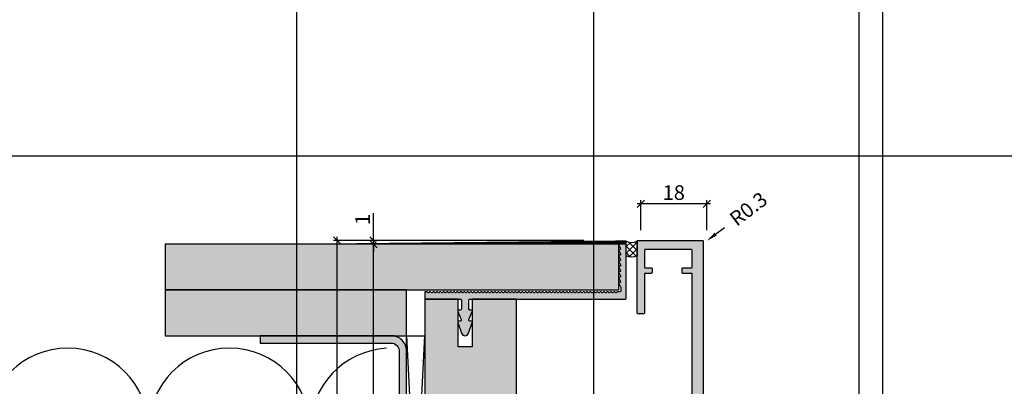
# Model space of a CAD drawing. Units: millimetres. Extents: x 12587 to 36587, y 11652 to 20284.
# Drawn here: x 15527 to 15796, y 15329 to 15429 of the extents above; entities that cross this region are included whole.
import ezdxf

# ---------------------------------------------------------------- set-up
doc = ezdxf.new("R2010")
doc.units = ezdxf.units.MM
doc.header["$LTSCALE"] = 0.2
doc.layers.add('Bem_1_1', color=7, linetype='Continuous', lineweight=18)
for name, color, linetype in [('Dichtung-Wandanschluss-Kontur', 4, 'Continuous'), ('Grundzarge', 4, 'Continuous'), ('Grundzargenschraffur', 253, 'Continuous'), ('Montageleiste', 1, 'Continuous'), ('Putzprofil', 3, 'Continuous'), ('Putzprofil-Schraffur', 250, 'Continuous'), ('Silikon', 4, 'Continuous'), ('UA-Profil', 250, 'Continuous'), ('Wand-Schraffur-GK', 254, 'Continuous'), ('Wandkontur', 4, 'Continuous'), ('Wandschraffur', 254, 'Continuous'), ('Zarge-Kontur', 2, 'Continuous'), ('Zarge-Schraffur', 250, 'Continuous')]:
    doc.layers.add(name, color=color, linetype=linetype)
doc.layers.add('Konlinie', color=9, linetype='Continuous', plot=False)
doc.layers.add('küffner', color=1, linetype='Continuous', lineweight=18, plot=False)
doc.styles.add('Bemtext', font='arial.ttf')
doc.dimstyles.new('BEM_1_1$0', dxfattribs={"dimtxt": 4, "dimasz": 2, "dimexe": 1, "dimexo": 3, "dimgap": 1, "dimtad": 1, "dimdec": 0, "dimrnd": 0.1, "dimzin": 9, "dimdsep": 46, "dimtxsty": 'Bemtext', "dimblk": 'OBLIQUE', "dimcen": 0, "dimdle": 1, "dimclrd": 151, "dimclre": 252, "dimclrt": 151, "dimadec": 0, "dimazin": 2, "dimtfac": 1, "dimtdec": 0, "dimtix": 1, "dimtmove": 0, "dimatfit": 0, "dimldrblk": 'OBLIQUE', "dimfxl": 0, "dimtolj": 1, "dimtzin": 12, "dimarcsym": 0})
doc.dimstyles.new('RADBEM_1_1', dxfattribs={"dimtxt": 4, "dimasz": 3, "dimexe": 1, "dimexo": 5, "dimgap": 1, "dimtad": 0, "dimdec": 1, "dimrnd": 0.1, "dimzin": 9, "dimdsep": 46, "dimtxsty": 'Bemtext', "dimcen": 0, "dimdle": 1, "dimclrd": 151, "dimclre": 252, "dimclrt": 151, "dimadec": 1, "dimazin": 2, "dimtfac": 1, "dimtdec": 1, "dimtofl": 0, "dimtmove": 2, "dimatfit": 3, "dimfxl": 0, "dimtolj": 1, "dimtzin": 12, "dimarcsym": 0})

# ---------------------------------------------------------------- blocks, each defined once
blk = doc.blocks.new('_Oblique')
at = {"color": 0, "linetype": 'ByBlock', "lineweight": -2}
blk.add_line((-0.5, -0.5), (0.5, 0.5), dxfattribs=at)
blk = doc.blocks.new('*D21')
at = {"layer": 'Bem_1_1', "color": 151, "lineweight": -2}
for p, q in [((15623.55, 15368.56), (15623.55, 15376.03)), ((15623.55, 15367.56), (15623.55, 15368.56)), ((15623.55, 15367.56), (15623.55, 15365.56))]:
    blk.add_line(p, q, dxfattribs=at)
at = {"layer": 'Bem_1_1', "color": 252, "lineweight": -2}
for p, q in [((15624.11, 15368.56), (15624.55, 15368.56)), ((15672.27, 15367.56), (15622.55, 15367.56))]:
    blk.add_line(p, q, dxfattribs=at)
at = {"layer": 'Defpoints', "color": 0}
for p in [(15621.11, 15368.56), (15623.55, 15367.56), (15675.27, 15367.56)]:
    blk.add_point(p, dxfattribs=at)
at = {"layer": 'Bem_1_1', "color": 151, "lineweight": -2, "xscale": 2, "yscale": 2, "zscale": 2}
for p, rotation in [((15623.55, 15368.56), 270), ((15623.55, 15367.56), 90)]:
    blk.add_blockref('_Oblique', p, dxfattribs=dict(at, rotation=rotation))
at = {"layer": 'Bem_1_1', "color": 151, "insert": (15620.54, 15374.29), "char_height": 4, "attachment_point": 5, "rotation": 90, "style": 'Bemtext'}
blk.add_mtext('\\A1;1', dxfattribs=at)
blk = doc.blocks.new('*D28')
at = {"layer": 'Bem_1_1', "color": 252, "lineweight": -2}
for p, q in [((15680.98, 15368.56), (15612.55, 15368.56)), ((15651.13, 15216.56), (15612.55, 15216.56))]:
    blk.add_line(p, q, dxfattribs=at)
at = {"layer": 'Bem_1_1', "color": 151, "lineweight": -2}
blk.add_line((15613.55, 15215.56), (15613.55, 15369.56), dxfattribs=at)
at = {"layer": 'Defpoints', "color": 0}
for p in [(15613.55, 15368.56), (15683.98, 15368.56), (15654.13, 15216.56)]:
    blk.add_point(p, dxfattribs=at)
at = {"layer": 'Bem_1_1', "color": 151, "lineweight": -2, "xscale": 2, "yscale": 2, "zscale": 2}
for p, rotation in [((15613.55, 15368.56), 90), ((15613.55, 15216.56), 270)]:
    blk.add_blockref('_Oblique', p, dxfattribs=dict(at, rotation=rotation))
at = {"layer": 'Bem_1_1', "color": 151, "insert": (15610.55, 15292.56), "char_height": 4, "attachment_point": 5, "rotation": 90, "style": 'Bemtext'}
blk.add_mtext('\\A1;PA', dxfattribs=at)
blk = doc.blocks.new('*D71')
at = {"layer": 'Bem_1_1', "color": 151, "lineweight": -2}
blk.add_line((15716.92, 15370.27), (15719.3, 15372.1), dxfattribs=at)
at = {"layer": 'Bem_1_1', "color": 151}
blk.add_solid([(15716.62, 15370.66), (15717.22, 15369.87), (15714.54, 15368.44)], dxfattribs=at)
at = {"layer": 'Defpoints', "color": 0}
for p in [(15714.3, 15368.26), (15714.54, 15368.44)]:
    blk.add_point(p, dxfattribs=at)
at = {"layer": 'Bem_1_1', "color": 151, "insert": (15725.87, 15377.14), "char_height": 4, "attachment_point": 5, "rotation": 37.5307, "style": 'Bemtext'}
blk.add_mtext('\\A1;R0.3', dxfattribs=at)
blk = doc.blocks.new('*D74')
at = {"layer": 'Bem_1_1', "color": 151, "lineweight": -2}
blk.add_line((15623.55, 15216.56), (15623.55, 15368.56), dxfattribs=at)
at = {"layer": 'Bem_1_1', "color": 252, "lineweight": -2}
for p, q in [((15688.5, 15367.56), (15622.55, 15367.56)), ((15659.35, 15217.56), (15622.55, 15217.56))]:
    blk.add_line(p, q, dxfattribs=at)
at = {"layer": 'Defpoints', "color": 0}
for p in [(15623.55, 15367.56), (15691.5, 15367.56), (15662.35, 15217.56)]:
    blk.add_point(p, dxfattribs=at)
at = {"layer": 'Bem_1_1', "color": 151, "lineweight": -2, "xscale": 2, "yscale": 2, "zscale": 2}
for p, rotation in [((15623.55, 15367.56), 90), ((15623.55, 15217.56), 270)]:
    blk.add_blockref('_Oblique', p, dxfattribs=dict(at, rotation=rotation))
at = {"layer": 'Bem_1_1', "color": 151, "insert": (15620.48, 15292.56), "char_height": 4, "attachment_point": 5, "rotation": 90, "style": 'Bemtext'}
blk.add_mtext('\\A1;GZ', dxfattribs=at)
blk = doc.blocks.new('*D80')
at = {"layer": 'Bem_1_1', "color": 252, "lineweight": -2}
for p, q in [((15696.5, 15371.36), (15696.5, 15379.56)), ((15714.5, 15371.36), (15714.5, 15379.56))]:
    blk.add_line(p, q, dxfattribs=at)
at = {"layer": 'Bem_1_1', "color": 151, "lineweight": -2}
blk.add_line((15715.5, 15378.56), (15695.5, 15378.56), dxfattribs=at)
at = {"layer": 'Defpoints', "color": 0}
for p in [(15696.5, 15378.56), (15696.5, 15368.36), (15714.5, 15368.36)]:
    blk.add_point(p, dxfattribs=at)
at = {"layer": 'Bem_1_1', "color": 151, "lineweight": -2, "xscale": 2, "yscale": 2, "zscale": 2, "rotation": 180}
blk.add_blockref('_Oblique', (15696.5, 15378.56), dxfattribs=at)
at = {"layer": 'Bem_1_1', "color": 151, "lineweight": -2, "xscale": 2, "yscale": 2, "zscale": 2}
blk.add_blockref('_Oblique', (15714.5, 15378.56), dxfattribs=at)
at = {"layer": 'Bem_1_1', "color": 151, "insert": (15705.5, 15381.6), "char_height": 4, "attachment_point": 5, "style": 'Bemtext'}
blk.add_mtext('\\A1;18', dxfattribs=at)

msp = doc.modelspace()

# ---------------------------------------------------------------- hatches: boundary and pattern name
at = {"layer": 'Grundzargenschraffur'}
msp.add_hatch(color=256, dxfattribs=at).paths.add_polyline_path([(15650.43, 15352.56), (15650.43, 15339.56), (15646.63, 15339.56), (15646.63, 15352.56), (15637.55, 15352.56), (15637.55, 15336.63), (15637.55, 15232.56), (15649.62, 15232.56), (15649.62, 15245.56), (15653.42, 15245.56), (15653.42, 15232.56), (15662.55, 15232.56), (15662.55, 15352.56)])
at = {"layer": 'Putzprofil-Schraffur'}
h = msp.add_hatch(color=256, dxfattribs=at)
edge = h.paths.add_edge_path()
edge.add_line((15690.52, 15367.27), (15690.98, 15366.35))
edge.add_arc((15690.8, 15366.26), 0.2, -90, 26.4263, ccw=False)
edge.add_line((15690.8, 15366.06), (15690.7, 15366.06))
edge.add_arc((15690.7, 15365.86), 0.2, 90, 206.4263)
edge.add_line((15690.52, 15365.77), (15690.98, 15364.85))
edge.add_arc((15690.8, 15364.76), 0.2, -90, 26.4263, ccw=False)
edge.add_line((15690.8, 15364.56), (15690.7, 15364.56))
edge.add_arc((15690.7, 15364.36), 0.2, 90, 206.4263)
edge.add_line((15690.52, 15364.27), (15690.98, 15363.35))
edge.add_arc((15690.8, 15363.26), 0.2, -90, 26.4263, ccw=False)
edge.add_line((15690.8, 15363.06), (15690.7, 15363.06))
edge.add_arc((15690.7, 15362.86), 0.2, 90, 206.4263)
edge.add_line((15690.52, 15362.77), (15690.98, 15361.85))
edge.add_arc((15690.8, 15361.76), 0.2, -90, 26.4263, ccw=False)
edge.add_line((15690.8, 15361.56), (15690.7, 15361.56))
edge.add_arc((15690.7, 15361.36), 0.2, 90, 206.4263)
edge.add_line((15690.52, 15361.27), (15690.98, 15360.35))
edge.add_arc((15690.8, 15360.26), 0.2, -90, 26.4263, ccw=False)
edge.add_line((15690.8, 15360.06), (15690.7, 15360.06))
edge.add_arc((15690.7, 15359.86), 0.2, 90, 206.4263)
edge.add_line((15690.52, 15359.77), (15690.98, 15358.85))
edge.add_arc((15690.8, 15358.76), 0.2, -90, 26.4263, ccw=False)
edge.add_line((15690.8, 15358.56), (15690.7, 15358.56))
edge.add_arc((15690.7, 15358.36), 0.2, 90, 206.4263)
edge.add_line((15690.52, 15358.27), (15690.98, 15357.35))
edge.add_arc((15690.8, 15357.26), 0.2, -90, 26.4263, ccw=False)
edge.add_line((15690.8, 15357.06), (15690.7, 15357.06))
edge.add_arc((15690.7, 15356.86), 0.2, 90, 206.4263)
edge.add_line((15690.52, 15356.77), (15690.98, 15355.85))
edge.add_arc((15690.8, 15355.76), 0.2, 0, 26.4263, ccw=False)
edge.add_line((15691, 15355.76), (15691, 15354.76))
edge.add_arc((15690.8, 15354.76), 0.2, -90, 0, ccw=False)
edge.add_line((15690.8, 15354.56), (15690.19, 15354.56))
edge.add_arc((15690.19, 15354.36), 0.2, 90, 135)
edge.add_line((15690.05, 15354.5), (15689.87, 15354.32))
edge.add_arc((15689.73, 15354.46), 0.2, 225, 315, ccw=False)
edge.add_line((15689.59, 15354.32), (15689.4, 15354.5))
edge.add_arc((15689.26, 15354.36), 0.2, 45, 90)
edge.add_arc((15689.26, 15354.36), 0.2, 90, 135)
edge.add_line((15689.12, 15354.5), (15688.94, 15354.32))
edge.add_arc((15688.8, 15354.46), 0.2, 225, 315, ccw=False)
edge.add_line((15688.66, 15354.32), (15688.47, 15354.5))
edge.add_arc((15688.33, 15354.36), 0.2, 45, 90)
edge.add_arc((15688.33, 15354.36), 0.2, 90, 135)
edge.add_line((15688.19, 15354.5), (15688.01, 15354.32))
edge.add_arc((15687.87, 15354.46), 0.2, 225, 315, ccw=False)
edge.add_line((15687.72, 15354.32), (15687.54, 15354.5))
edge.add_arc((15687.4, 15354.36), 0.2, 45, 90)
edge.add_arc((15687.4, 15354.36), 0.2, 90, 135)
edge.add_line((15687.26, 15354.5), (15687.08, 15354.32))
edge.add_arc((15686.93, 15354.46), 0.2, 225, 315, ccw=False)
edge.add_line((15686.79, 15354.32), (15686.61, 15354.5))
edge.add_arc((15686.47, 15354.36), 0.2, 45, 90)
edge.add_arc((15686.47, 15354.36), 0.2, 90, 135)
edge.add_line((15686.33, 15354.5), (15686.14, 15354.32))
edge.add_arc((15686, 15354.46), 0.2, 225, 315, ccw=False)
edge.add_line((15685.86, 15354.32), (15685.68, 15354.5))
edge.add_arc((15685.54, 15354.36), 0.2, 45, 90)
edge.add_arc((15685.54, 15354.36), 0.2, 90, 135)
edge.add_line((15685.4, 15354.5), (15685.21, 15354.32))
edge.add_arc((15685.07, 15354.46), 0.2, 225, 315, ccw=False)
edge.add_line((15684.93, 15354.32), (15684.75, 15354.5))
edge.add_arc((15684.61, 15354.36), 0.2, 45, 90)
edge.add_arc((15684.61, 15354.36), 0.2, 90, 135)
edge.add_line((15684.46, 15354.5), (15684.28, 15354.32))
edge.add_arc((15684.14, 15354.46), 0.2, 225, 315, ccw=False)
edge.add_line((15684, 15354.32), (15683.82, 15354.5))
edge.add_arc((15683.67, 15354.36), 0.2, 45, 90)
edge.add_arc((15683.67, 15354.36), 0.2, 90, 135)
edge.add_line((15683.53, 15354.5), (15683.35, 15354.32))
edge.add_arc((15683.21, 15354.46), 0.2, 225, 315, ccw=False)
edge.add_line((15683.07, 15354.32), (15682.88, 15354.5))
edge.add_arc((15682.74, 15354.36), 0.2, 45, 90)
edge.add_arc((15682.74, 15354.36), 0.2, 90, 135)
edge.add_line((15682.6, 15354.5), (15682.42, 15354.32))
edge.add_arc((15682.28, 15354.46), 0.2, 225, 315, ccw=False)
edge.add_line((15682.14, 15354.32), (15681.95, 15354.5))
edge.add_arc((15681.81, 15354.36), 0.2, 45, 90)
edge.add_arc((15681.81, 15354.36), 0.2, 90, 135)
edge.add_line((15681.67, 15354.5), (15681.49, 15354.32))
edge.add_arc((15681.35, 15354.46), 0.2, 225, 315, ccw=False)
edge.add_line((15681.2, 15354.32), (15681.02, 15354.5))
edge.add_arc((15680.88, 15354.36), 0.2, 45, 90)
edge.add_arc((15680.88, 15354.36), 0.2, 90, 135)
edge.add_line((15680.74, 15354.5), (15680.56, 15354.32))
edge.add_arc((15680.41, 15354.46), 0.2, 225, 315, ccw=False)
edge.add_line((15680.27, 15354.32), (15680.09, 15354.5))
edge.add_arc((15679.95, 15354.36), 0.2, 45, 90)
edge.add_arc((15679.95, 15354.36), 0.2, 90, 135)
edge.add_line((15679.81, 15354.5), (15679.62, 15354.32))
edge.add_arc((15679.48, 15354.46), 0.2, 225, 315, ccw=False)
edge.add_line((15679.34, 15354.32), (15679.16, 15354.5))
edge.add_arc((15679.02, 15354.36), 0.2, 45, 90)
edge.add_arc((15679.02, 15354.36), 0.2, 90, 135)
edge.add_line((15678.88, 15354.5), (15678.69, 15354.32))
edge.add_arc((15678.55, 15354.46), 0.2, 225, 315, ccw=False)
edge.add_line((15678.41, 15354.32), (15678.23, 15354.5))
edge.add_arc((15678.09, 15354.36), 0.2, 45, 90)
edge.add_arc((15678.09, 15354.36), 0.2, 90, 135)
edge.add_line((15677.94, 15354.5), (15677.76, 15354.32))
edge.add_arc((15677.62, 15354.46), 0.2, 225, 315, ccw=False)
edge.add_line((15677.48, 15354.32), (15677.3, 15354.5))
edge.add_arc((15677.15, 15354.36), 0.2, 45, 90)
edge.add_arc((15677.15, 15354.36), 0.2, 90, 135)
edge.add_line((15677.01, 15354.5), (15676.83, 15354.32))
edge.add_arc((15676.69, 15354.46), 0.2, 225, 315, ccw=False)
edge.add_line((15676.55, 15354.32), (15676.36, 15354.5))
edge.add_arc((15676.22, 15354.36), 0.2, 45, 90)
edge.add_arc((15676.22, 15354.36), 0.2, 90, 135)
edge.add_line((15676.08, 15354.5), (15675.9, 15354.32))
edge.add_arc((15675.76, 15354.46), 0.2, 225, 315, ccw=False)
edge.add_line((15675.62, 15354.32), (15675.43, 15354.5))
edge.add_arc((15675.29, 15354.36), 0.2, 45, 90)
edge.add_arc((15675.29, 15354.36), 0.2, 90, 135)
edge.add_line((15675.15, 15354.5), (15674.97, 15354.32))
edge.add_arc((15674.83, 15354.46), 0.2, 225, 315, ccw=False)
edge.add_line((15674.68, 15354.32), (15674.5, 15354.5))
edge.add_arc((15674.36, 15354.36), 0.2, 45, 90)
edge.add_arc((15674.36, 15354.36), 0.2, 90, 135)
edge.add_line((15674.22, 15354.5), (15674.04, 15354.32))
edge.add_arc((15673.9, 15354.46), 0.2, 225, 315, ccw=False)
edge.add_line((15673.75, 15354.32), (15673.57, 15354.5))
edge.add_arc((15673.43, 15354.36), 0.2, 45, 90)
edge.add_arc((15673.43, 15354.36), 0.2, 90, 135)
edge.add_line((15673.29, 15354.5), (15673.11, 15354.32))
edge.add_arc((15672.96, 15354.46), 0.2, 225, 315, ccw=False)
edge.add_line((15672.82, 15354.32), (15672.64, 15354.5))
edge.add_arc((15672.5, 15354.36), 0.2, 45, 90)
edge.add_arc((15672.5, 15354.36), 0.2, 90, 135)
edge.add_line((15672.36, 15354.5), (15672.17, 15354.32))
edge.add_arc((15672.03, 15354.46), 0.2, 225, 315, ccw=False)
edge.add_line((15671.89, 15354.32), (15671.71, 15354.5))
edge.add_arc((15671.57, 15354.36), 0.2, 45, 90)
edge.add_arc((15671.57, 15354.36), 0.2, 90, 135)
edge.add_line((15671.43, 15354.5), (15671.24, 15354.32))
edge.add_arc((15671.1, 15354.46), 0.2, 225, 315, ccw=False)
edge.add_line((15670.96, 15354.32), (15670.78, 15354.5))
edge.add_arc((15670.64, 15354.36), 0.2, 45, 90)
edge.add_arc((15670.64, 15354.36), 0.2, 90, 135)
edge.add_line((15670.49, 15354.5), (15670.31, 15354.32))
edge.add_arc((15670.17, 15354.46), 0.2, 225, 315, ccw=False)
edge.add_line((15670.03, 15354.32), (15669.85, 15354.5))
edge.add_arc((15669.7, 15354.36), 0.2, 45, 90)
edge.add_arc((15669.7, 15354.36), 0.2, 90, 135)
edge.add_line((15669.56, 15354.5), (15669.38, 15354.32))
edge.add_arc((15669.24, 15354.46), 0.2, 225, 315, ccw=False)
edge.add_line((15669.1, 15354.32), (15668.91, 15354.5))
edge.add_arc((15668.77, 15354.36), 0.2, 45, 90)
edge.add_arc((15668.77, 15354.36), 0.2, 90, 135)
edge.add_line((15668.63, 15354.5), (15668.45, 15354.32))
edge.add_arc((15668.31, 15354.46), 0.2, 225, 315, ccw=False)
edge.add_line((15668.17, 15354.32), (15667.98, 15354.5))
edge.add_arc((15667.84, 15354.36), 0.2, 45, 90)
edge.add_arc((15667.84, 15354.36), 0.2, 90, 135)
edge.add_line((15667.7, 15354.5), (15667.52, 15354.32))
edge.add_arc((15667.38, 15354.46), 0.2, 225, 315, ccw=False)
edge.add_line((15667.23, 15354.32), (15667.05, 15354.5))
edge.add_arc((15666.91, 15354.36), 0.2, 45, 90)
edge.add_arc((15666.91, 15354.36), 0.2, 90, 135)
edge.add_line((15666.77, 15354.5), (15666.59, 15354.32))
edge.add_arc((15666.44, 15354.46), 0.2, 225, 315, ccw=False)
edge.add_line((15666.3, 15354.32), (15666.12, 15354.5))
edge.add_arc((15665.98, 15354.36), 0.2, 45, 90)
edge.add_arc((15665.98, 15354.36), 0.2, 90, 135)
edge.add_line((15665.84, 15354.5), (15665.65, 15354.32))
edge.add_arc((15665.51, 15354.46), 0.2, 225, 315, ccw=False)
edge.add_line((15665.37, 15354.32), (15665.19, 15354.5))
edge.add_arc((15665.05, 15354.36), 0.2, 45, 90)
edge.add_arc((15665.05, 15354.36), 0.2, 90, 135)
edge.add_line((15664.91, 15354.5), (15664.72, 15354.32))
edge.add_arc((15664.58, 15354.46), 0.2, 225, 315, ccw=False)
edge.add_line((15664.44, 15354.32), (15664.26, 15354.5))
edge.add_arc((15664.12, 15354.36), 0.2, 45, 90)
edge.add_arc((15664.12, 15354.36), 0.2, 90, 135)
edge.add_line((15663.97, 15354.5), (15663.79, 15354.32))
edge.add_arc((15663.65, 15354.46), 0.2, 225, 315, ccw=False)
edge.add_line((15663.51, 15354.32), (15663.33, 15354.5))
edge.add_arc((15663.18, 15354.36), 0.2, 45, 90)
edge.add_arc((15663.18, 15354.36), 0.2, 90, 135)
edge.add_line((15663.04, 15354.5), (15662.86, 15354.32))
edge.add_arc((15662.72, 15354.46), 0.2, 225, 315, ccw=False)
edge.add_line((15662.58, 15354.32), (15662.39, 15354.5))
edge.add_arc((15662.25, 15354.36), 0.2, 45, 90)
edge.add_arc((15662.25, 15354.36), 0.2, 90, 135)
edge.add_line((15662.11, 15354.5), (15661.93, 15354.32))
edge.add_arc((15661.79, 15354.46), 0.2, 225, 315, ccw=False)
edge.add_line((15661.65, 15354.32), (15661.46, 15354.5))
edge.add_arc((15661.32, 15354.36), 0.2, 45, 90)
edge.add_arc((15661.32, 15354.36), 0.2, 90, 135)
edge.add_line((15661.18, 15354.5), (15661, 15354.32))
edge.add_arc((15660.86, 15354.46), 0.2, 225, 315, ccw=False)
edge.add_line((15660.71, 15354.32), (15660.53, 15354.5))
edge.add_arc((15660.39, 15354.36), 0.2, 45, 90)
edge.add_arc((15660.39, 15354.36), 0.2, 90, 135)
edge.add_line((15660.25, 15354.5), (15660.07, 15354.32))
edge.add_arc((15659.92, 15354.46), 0.2, 225, 315, ccw=False)
edge.add_line((15659.78, 15354.32), (15659.6, 15354.5))
edge.add_arc((15659.46, 15354.36), 0.2, 45, 90)
edge.add_arc((15659.46, 15354.36), 0.2, 90, 135)
edge.add_line((15659.32, 15354.5), (15659.13, 15354.32))
edge.add_arc((15658.99, 15354.46), 0.2, 225, 315, ccw=False)
edge.add_line((15658.85, 15354.32), (15658.67, 15354.5))
edge.add_arc((15658.53, 15354.36), 0.2, 45, 90)
edge.add_arc((15658.53, 15354.36), 0.2, 90, 135)
edge.add_line((15658.39, 15354.5), (15658.2, 15354.32))
edge.add_arc((15658.06, 15354.46), 0.2, 225, 315, ccw=False)
edge.add_line((15657.92, 15354.32), (15657.74, 15354.5))
edge.add_arc((15657.6, 15354.36), 0.2, 45, 90)
edge.add_arc((15657.6, 15354.36), 0.2, 90, 135)
edge.add_line((15657.45, 15354.5), (15657.27, 15354.32))
edge.add_arc((15657.13, 15354.46), 0.2, 225, 315, ccw=False)
edge.add_line((15656.99, 15354.32), (15656.81, 15354.5))
edge.add_arc((15656.66, 15354.36), 0.2, 45, 90)
edge.add_arc((15656.66, 15354.36), 0.2, 90, 135)
edge.add_line((15656.52, 15354.5), (15656.34, 15354.32))
edge.add_arc((15656.2, 15354.46), 0.2, 225, 315, ccw=False)
edge.add_line((15656.06, 15354.32), (15655.87, 15354.5))
edge.add_arc((15655.73, 15354.36), 0.2, 45, 90)
edge.add_arc((15655.73, 15354.36), 0.2, 90, 135)
edge.add_line((15655.59, 15354.5), (15655.41, 15354.32))
edge.add_arc((15655.27, 15354.46), 0.2, 225, 315, ccw=False)
edge.add_line((15655.13, 15354.32), (15654.94, 15354.5))
edge.add_arc((15654.8, 15354.36), 0.2, 45, 90)
edge.add_arc((15654.8, 15354.36), 0.2, 90, 135)
edge.add_line((15654.66, 15354.5), (15654.48, 15354.32))
edge.add_arc((15654.34, 15354.46), 0.2, 225, 315, ccw=False)
edge.add_line((15654.19, 15354.32), (15654.01, 15354.5))
edge.add_arc((15653.87, 15354.36), 0.2, 45, 90)
edge.add_arc((15653.87, 15354.36), 0.2, 90, 135)
edge.add_line((15653.73, 15354.5), (15653.55, 15354.32))
edge.add_arc((15653.4, 15354.46), 0.2, 225, 315, ccw=False)
edge.add_line((15653.26, 15354.32), (15653.08, 15354.5))
edge.add_arc((15652.94, 15354.36), 0.2, 45, 90)
edge.add_arc((15652.94, 15354.36), 0.2, 90, 135)
edge.add_line((15652.8, 15354.5), (15652.61, 15354.32))
edge.add_arc((15652.47, 15354.46), 0.2, 225, 315, ccw=False)
edge.add_line((15652.33, 15354.32), (15652.15, 15354.5))
edge.add_arc((15652.01, 15354.36), 0.2, 45, 90)
edge.add_arc((15652.01, 15354.36), 0.2, 90, 135)
edge.add_line((15651.87, 15354.5), (15651.68, 15354.32))
edge.add_arc((15651.54, 15354.46), 0.2, 225, 315, ccw=False)
edge.add_line((15651.4, 15354.32), (15651.22, 15354.5))
edge.add_arc((15651.08, 15354.36), 0.2, 45, 90)
edge.add_arc((15651.08, 15354.36), 0.2, 90, 135)
edge.add_line((15650.94, 15354.5), (15650.75, 15354.32))
edge.add_arc((15650.61, 15354.46), 0.2, 225, 315, ccw=False)
edge.add_line((15650.47, 15354.32), (15650.29, 15354.5))
edge.add_arc((15650.15, 15354.36), 0.2, 45, 90)
edge.add_arc((15650.15, 15354.36), 0.2, 90, 135)
edge.add_line((15650, 15354.5), (15649.82, 15354.32))
edge.add_arc((15649.68, 15354.46), 0.2, 225, 315, ccw=False)
edge.add_line((15649.54, 15354.32), (15649.36, 15354.5))
edge.add_arc((15649.21, 15354.36), 0.2, 45, 90)
edge.add_arc((15649.21, 15354.36), 0.2, 90, 135)
edge.add_line((15649.07, 15354.5), (15648.89, 15354.32))
edge.add_arc((15648.75, 15354.46), 0.2, 225, 315, ccw=False)
edge.add_line((15648.61, 15354.32), (15648.42, 15354.5))
edge.add_arc((15648.28, 15354.36), 0.2, 45, 90)
edge.add_arc((15648.28, 15354.36), 0.2, 90, 135)
edge.add_line((15648.14, 15354.5), (15647.96, 15354.32))
edge.add_arc((15647.82, 15354.46), 0.2, 225, 315, ccw=False)
edge.add_line((15647.68, 15354.32), (15647.49, 15354.5))
edge.add_arc((15647.35, 15354.36), 0.2, 45, 90)
edge.add_arc((15647.35, 15354.36), 0.2, 90, 135)
edge.add_line((15647.21, 15354.5), (15647.03, 15354.32))
edge.add_arc((15646.89, 15354.46), 0.2, 225, 315, ccw=False)
edge.add_line((15646.74, 15354.32), (15646.56, 15354.5))
edge.add_arc((15646.42, 15354.36), 0.2, 45, 90)
edge.add_arc((15646.42, 15354.36), 0.2, 90, 135)
edge.add_line((15646.28, 15354.5), (15646.1, 15354.32))
edge.add_arc((15645.95, 15354.46), 0.2, 225, 315, ccw=False)
edge.add_line((15645.81, 15354.32), (15645.63, 15354.5))
edge.add_arc((15645.49, 15354.36), 0.2, 45, 90)
edge.add_arc((15645.49, 15354.36), 0.2, 90, 135)
edge.add_line((15645.35, 15354.5), (15645.16, 15354.32))
edge.add_arc((15645.02, 15354.46), 0.2, 225, 315, ccw=False)
edge.add_line((15644.88, 15354.32), (15644.7, 15354.5))
edge.add_arc((15644.56, 15354.36), 0.2, 45, 90)
edge.add_arc((15644.56, 15354.36), 0.2, 90, 135)
edge.add_line((15644.42, 15354.5), (15644.23, 15354.32))
edge.add_arc((15644.09, 15354.46), 0.2, 225, 315, ccw=False)
edge.add_line((15643.95, 15354.32), (15643.77, 15354.5))
edge.add_arc((15643.63, 15354.36), 0.2, 45, 90)
edge.add_arc((15643.63, 15354.36), 0.2, 90, 135)
edge.add_line((15643.48, 15354.5), (15643.3, 15354.32))
edge.add_arc((15643.16, 15354.46), 0.2, 225, 315, ccw=False)
edge.add_line((15643.02, 15354.32), (15642.84, 15354.5))
edge.add_arc((15642.69, 15354.36), 0.2, 45, 90)
edge.add_arc((15642.69, 15354.36), 0.2, 90, 135)
edge.add_line((15642.55, 15354.5), (15642.37, 15354.32))
edge.add_arc((15642.23, 15354.46), 0.2, 225, 315, ccw=False)
edge.add_line((15642.09, 15354.32), (15641.9, 15354.5))
edge.add_arc((15641.76, 15354.36), 0.2, 45, 90)
edge.add_arc((15641.76, 15354.36), 0.2, 90, 135)
edge.add_line((15641.62, 15354.5), (15641.44, 15354.32))
edge.add_arc((15641.3, 15354.46), 0.2, 225, 315, ccw=False)
edge.add_line((15641.16, 15354.32), (15640.97, 15354.5))
edge.add_arc((15640.83, 15354.36), 0.2, 45, 90)
edge.add_arc((15640.83, 15354.36), 0.2, 90, 135)
edge.add_line((15640.69, 15354.5), (15640.51, 15354.32))
edge.add_arc((15640.37, 15354.46), 0.2, 225, 315, ccw=False)
edge.add_line((15640.22, 15354.32), (15640.04, 15354.5))
edge.add_arc((15639.9, 15354.36), 0.2, 45, 90)
edge.add_arc((15639.9, 15354.36), 0.2, 90, 135)
edge.add_line((15639.76, 15354.5), (15639.58, 15354.32))
edge.add_arc((15639.43, 15354.46), 0.2, 225, 315, ccw=False)
edge.add_line((15639.29, 15354.32), (15639.11, 15354.5))
edge.add_arc((15638.97, 15354.36), 0.2, 45, 90)
edge.add_arc((15638.97, 15354.36), 0.2, 90, 135)
edge.add_line((15638.83, 15354.5), (15638.64, 15354.32))
edge.add_arc((15638.5, 15354.46), 0.2, 225, 315, ccw=False)
edge.add_line((15638.36, 15354.32), (15638.18, 15354.5))
edge.add_arc((15638.04, 15354.36), 0.2, 45, 90)
edge.add_line((15638.04, 15354.56), (15637.7, 15354.56))
edge.add_arc((15637.7, 15354.36), 0.2, 90, 180)
edge.add_line((15637.5, 15354.36), (15637.5, 15352.76))
edge.add_arc((15637.7, 15352.76), 0.2, 180, 270)
edge.add_line((15637.7, 15352.56), (15647.2, 15352.56))
edge.add_arc((15647.2, 15352.26), 0.3, 0, 90, ccw=False)
edge.add_line((15647.5, 15352.26), (15647.5, 15349.86))
edge.add_arc((15647.2, 15349.86), 0.3, -90, 0, ccw=False)
edge.add_line((15647.2, 15349.56), (15646.8, 15349.56))
edge.add_arc((15646.8, 15349.26), 0.3, 90, 203.7386)
edge.add_line((15646.53, 15349.14), (15647.48, 15346.98))
edge.add_arc((15647.2, 15346.86), 0.3, -90, 23.7386, ccw=False)
edge.add_line((15647.2, 15346.56), (15646.8, 15346.56))
edge.add_arc((15646.8, 15346.26), 0.3, 90, 199.5223)
edge.add_line((15646.52, 15346.16), (15647.56, 15343.22))
edge.add_arc((15648.5, 15343.56), 1, 199.5223, 340.4777)
edge.add_line((15649.45, 15343.22), (15650.49, 15346.16))
edge.add_arc((15650.2, 15346.26), 0.3, 340.4777, 450)
edge.add_line((15650.2, 15346.56), (15649.8, 15346.56))
edge.add_arc((15649.8, 15346.86), 0.3, 156.2614, 270, ccw=False)
edge.add_line((15649.53, 15346.98), (15650.48, 15349.14))
edge.add_arc((15650.2, 15349.26), 0.3, 336.2614, 450)
edge.add_line((15650.2, 15349.56), (15649.8, 15349.56))
edge.add_arc((15649.8, 15349.86), 0.3, 180, 270, ccw=False)
edge.add_line((15649.5, 15349.86), (15649.5, 15352.26))
edge.add_arc((15649.8, 15352.26), 0.3, 90, 180, ccw=False)
edge.add_line((15649.8, 15352.56), (15692.3, 15352.56))
edge.add_arc((15692.3, 15352.76), 0.2, 270, 360)
edge.add_line((15692.5, 15352.76), (15692.5, 15367.36))
edge.add_arc((15692.3, 15367.36), 0.2, 0, 90)
edge.add_line((15692.3, 15367.56), (15690.7, 15367.56))
edge.add_arc((15690.7, 15367.36), 0.2, 90, 206.4263)
at = {"layer": 'Silikon'}
h = msp.add_hatch(dxfattribs=at)
h.set_pattern_fill('ANSI37', color=256, scale=0.4)
h.set_pattern_definition([(315, (3035.7875, 34712.2152), (-0.89802561, -0.89802561), []), (225, (3035.7875, 34712.2152), (-0.89802561, 0.89802561), [])])
edge = h.paths.add_edge_path()
edge.add_arc((15694, 15371.27), 3.27, 242.734, 297.266)
edge.add_line((15695.5, 15368.36), (15695.5, 15364.36))
edge.add_arc((15694, 15367.09), 3.11, 241.204, 298.796, ccw=False)
edge.add_line((15692.5, 15364.36), (15692.5, 15368.36))
at = {"layer": 'UA-Profil'}
h = msp.add_hatch(color=256, dxfattribs=at)
edge = h.paths.add_edge_path()
edge.add_line((15628.3, 15342.56), (15592.55, 15342.56))
edge.add_line((15592.55, 15342.56), (15592.55, 15340.56))
edge.add_line((15592.55, 15340.56), (15628.3, 15340.56))
edge.add_arc((15628.3, 15338.31), 2.25, 0, 90, ccw=False)
edge.add_line((15630.55, 15338.31), (15630.55, 15246.81))
edge.add_arc((15628.3, 15246.81), 2.25, -90, 0, ccw=False)
edge.add_line((15628.3, 15244.56), (15592.55, 15244.56))
edge.add_line((15592.55, 15244.56), (15592.55, 15242.56))
edge.add_line((15592.55, 15242.56), (15628.3, 15242.56))
edge.add_arc((15628.3, 15246.81), 4.25, 270, 360)
edge.add_line((15632.55, 15246.81), (15632.55, 15338.31))
edge.add_arc((15628.3, 15338.31), 4.25, 0, 90)
at = {"layer": 'Wandschraffur'}
for points in [[(15690.5, 15367.56), (15566.64, 15367.56), (15566.64, 15355.06), (15690.48, 15355.06)], [(15632.55, 15355.06), (15566.64, 15355.06), (15566.64, 15342.56), (15632.55, 15342.56)]]:
    msp.add_hatch(color=256, dxfattribs=at).paths.add_polyline_path(points)
at = {"layer": 'Zarge-Schraffur'}
h = msp.add_hatch(color=256, dxfattribs=at)
edge = h.paths.add_edge_path()
edge.add_line((15710.3, 15359.56), (15707.95, 15359.56))
edge.add_arc((15707.95, 15359.76), 0.2, 180, 270, ccw=False)
edge.add_line((15707.75, 15359.76), (15707.75, 15360.86))
edge.add_arc((15707.95, 15360.86), 0.2, 90, 180, ccw=False)
edge.add_line((15707.95, 15361.06), (15710.3, 15361.06))
edge.add_arc((15710.3, 15361.26), 0.2, 270, 360)
edge.add_line((15710.5, 15361.26), (15710.5, 15365.86))
edge.add_arc((15710.3, 15365.86), 0.2, 360, 450)
edge.add_line((15710.3, 15366.06), (15697.7, 15366.06))
edge.add_arc((15697.7, 15365.86), 0.2, 90, 180)
edge.add_line((15697.5, 15365.86), (15697.5, 15361.26))
edge.add_arc((15697.7, 15361.26), 0.2, 180, 270)
edge.add_line((15697.7, 15361.06), (15699.35, 15361.06))
edge.add_arc((15699.35, 15360.86), 0.2, 0, 90, ccw=False)
edge.add_line((15699.55, 15360.86), (15699.55, 15359.76))
edge.add_arc((15699.35, 15359.76), 0.2, -90, 0, ccw=False)
edge.add_line((15699.35, 15359.56), (15697.7, 15359.56))
edge.add_arc((15697.7, 15359.36), 0.2, 90, 180)
edge.add_line((15697.5, 15359.36), (15697.5, 15348.76))
edge.add_arc((15697.3, 15348.76), 0.2, -90, 0, ccw=False)
edge.add_line((15697.3, 15348.56), (15695.7, 15348.56))
edge.add_arc((15695.7, 15348.76), 0.2, 180, 270, ccw=False)
edge.add_line((15695.5, 15348.76), (15695.5, 15368.36))
edge.add_arc((15695.7, 15368.36), 0.2, 90, 180, ccw=False)
edge.add_line((15695.7, 15368.56), (15713.3, 15368.56))
edge.add_arc((15713.3, 15368.36), 0.2, 0, 90, ccw=False)
edge.add_line((15713.5, 15368.36), (15713.5, 15292.76))
edge.add_arc((15713.3, 15292.76), 0.2, -90, 0, ccw=False)
edge.add_line((15713.3, 15292.56), (15710.7, 15292.56))
edge.add_arc((15710.7, 15292.76), 0.2, 180, 270, ccw=False)
edge.add_line((15710.5, 15292.76), (15710.5, 15359.36))
edge.add_arc((15710.3, 15359.36), 0.2, 360, 450)

# ---------------------------------------------------------------- linework, layer by layer
at = {"layer": 'Dichtung-Wandanschluss-Kontur'}
msp.add_lwpolyline([(15692.5, 15368.36, 0.242535), (15695.5, 15368.36), (15695.5, 15364.36, -0.256719), (15692.5, 15364.36)], format="xyb", close=True, dxfattribs=at)
at = {"layer": 'Grundzarge'}
msp.add_lwpolyline([(15650.43, 15352.56), (15650.43, 15339.56), (15646.63, 15339.56), (15646.63, 15352.56), (15637.55, 15352.56), (15637.55, 15336.63), (15637.55, 15336.63), (15637.55, 15232.56), (15637.55, 15232.56), (15637.55, 15232.56), (15649.62, 15232.56), (15649.62, 15245.56), (15653.42, 15245.56), (15653.42, 15232.56), (15662.55, 15232.56), (15662.55, 15352.56)], close=True, dxfattribs=at)
at = {"layer": 'Konlinie', "color": 6}
for p, q in [((15602.5, 20284.27), (15602.5, 11652.27)), ((15683.55, 20284.27), (15683.55, 11652.27)), ((15756, 20284.27), (15756, 11652.27)), ((15762.5, 20284.27), (15762.5, 11652.27))]:
    msp.add_line(p, q, dxfattribs=at)
at = {"layer": 'Konlinie', "color": 21, "linetype": 'Continuous'}
msp.add_line((36586.69, 15391.56), (12586.69, 15391.56), dxfattribs=at)
at = {"layer": 'küffner'}
msp.add_lwpolyline([(15602.5, 15391.56), (15762.5, 15391.56), (15762.5, 15151.56), (15602.5, 15151.56)], close=True, dxfattribs=at)
at = {"layer": 'Montageleiste', "color": 4}
for p, q in [((15632.55, 15342.56), (15637.55, 15242.56)), ((15632.55, 15242.56), (15637.55, 15342.56))]:
    msp.add_line(p, q, dxfattribs=at)
msp.add_lwpolyline([(15632.55, 15342.56), (15637.55, 15342.56), (15637.55, 15242.56), (15632.55, 15242.56)], close=True, dxfattribs=at)
at = {"layer": 'Putzprofil'}
msp.add_lwpolyline([(15690.52, 15367.27), (15690.98, 15366.35, -0.556743), (15690.8, 15366.06), (15690.7, 15366.06, 0.556743), (15690.52, 15365.77), (15690.98, 15364.85, -0.556743), (15690.8, 15364.56), (15690.7, 15364.56, 0.556743), (15690.52, 15364.27), (15690.98, 15363.35, -0.556743), (15690.8, 15363.06), (15690.7, 15363.06, 0.556743), (15690.52, 15362.77), (15690.98, 15361.85, -0.556743), (15690.8, 15361.56), (15690.7, 15361.56, 0.556743), (15690.52, 15361.27), (15690.98, 15360.35, -0.556743), (15690.8, 15360.06), (15690.7, 15360.06, 0.556743), (15690.52, 15359.77), (15690.98, 15358.85, -0.556743), (15690.8, 15358.56), (15690.7, 15358.56, 0.556743), (15690.52, 15358.27), (15690.98, 15357.35, -0.556743), (15690.8, 15357.06), (15690.7, 15357.06, 0.556743), (15690.52, 15356.77), (15690.98, 15355.85, -0.11582), (15691, 15355.76), (15691, 15354.76, -0.414214), (15690.8, 15354.56), (15690.19, 15354.56, 0.198912), (15690.05, 15354.5), (15689.87, 15354.32, -0.414214), (15689.59, 15354.32), (15689.4, 15354.5, 0.198912), (15689.26, 15354.56, 0.198912), (15689.12, 15354.5), (15688.94, 15354.32, -0.414214), (15688.66, 15354.32), (15688.47, 15354.5, 0.198912), (15688.33, 15354.56, 0.198912), (15688.19, 15354.5), (15688.01, 15354.32, -0.414214), (15687.72, 15354.32), (15687.54, 15354.5, 0.198912), (15687.4, 15354.56, 0.198912), (15687.26, 15354.5), (15687.08, 15354.32, -0.414214), (15686.79, 15354.32), (15686.61, 15354.5, 0.198912), (15686.47, 15354.56, 0.198912), (15686.33, 15354.5), (15686.14, 15354.32, -0.414214), (15685.86, 15354.32), (15685.68, 15354.5, 0.198912), (15685.54, 15354.56, 0.198912), (15685.4, 15354.5), (15685.21, 15354.32, -0.414214), (15684.93, 15354.32), (15684.75, 15354.5, 0.198912), (15684.61, 15354.56, 0.198912), (15684.46, 15354.5), (15684.28, 15354.32, -0.414214), (15684, 15354.32), (15683.82, 15354.5, 0.198912), (15683.67, 15354.56, 0.198912), (15683.53, 15354.5), (15683.35, 15354.32, -0.414214), (15683.07, 15354.32), (15682.88, 15354.5, 0.198912), (15682.74, 15354.56, 0.198912), (15682.6, 15354.5), (15682.42, 15354.32, -0.414214), (15682.14, 15354.32), (15681.95, 15354.5, 0.198912), (15681.81, 15354.56, 0.198912), (15681.67, 15354.5), (15681.49, 15354.32, -0.414214), (15681.2, 15354.32), (15681.02, 15354.5, 0.198912), (15680.88, 15354.56, 0.198912), (15680.74, 15354.5), (15680.56, 15354.32, -0.414214), (15680.27, 15354.32), (15680.09, 15354.5, 0.198912), (15679.95, 15354.56, 0.198912), (15679.81, 15354.5), (15679.62, 15354.32, -0.414214), (15679.34, 15354.32), (15679.16, 15354.5, 0.198912), (15679.02, 15354.56, 0.198912), (15678.88, 15354.5), (15678.69, 15354.32, -0.414214), (15678.41, 15354.32), (15678.23, 15354.5, 0.198912), (15678.09, 15354.56, 0.198912), (15677.94, 15354.5), (15677.76, 15354.32, -0.414214), (15677.48, 15354.32), (15677.3, 15354.5, 0.198912), (15677.15, 15354.56, 0.198912), (15677.01, 15354.5), (15676.83, 15354.32, -0.414214), (15676.55, 15354.32), (15676.36, 15354.5, 0.198912), (15676.22, 15354.56, 0.198912), (15676.08, 15354.5), (15675.9, 15354.32, -0.414214), (15675.62, 15354.32), (15675.43, 15354.5, 0.198912), (15675.29, 15354.56, 0.198912), (15675.15, 15354.5), (15674.97, 15354.32, -0.414214), (15674.68, 15354.32), (15674.5, 15354.5, 0.198912), (15674.36, 15354.56, 0.198912), (15674.22, 15354.5), (15674.04, 15354.32, -0.414214), (15673.75, 15354.32), (15673.57, 15354.5, 0.198912), (15673.43, 15354.56, 0.198912), (15673.29, 15354.5), (15673.11, 15354.32, -0.414214), (15672.82, 15354.32), (15672.64, 15354.5, 0.198912), (15672.5, 15354.56, 0.198912), (15672.36, 15354.5), (15672.17, 15354.32, -0.414214), (15671.89, 15354.32), (15671.71, 15354.5, 0.198912), (15671.57, 15354.56, 0.198912), (15671.43, 15354.5), (15671.24, 15354.32, -0.414214), (15670.96, 15354.32), (15670.78, 15354.5, 0.198912), (15670.64, 15354.56, 0.198912), (15670.49, 15354.5), (15670.31, 15354.32, -0.414214), (15670.03, 15354.32), (15669.85, 15354.5, 0.198912), (15669.7, 15354.56, 0.198912), (15669.56, 15354.5), (15669.38, 15354.32, -0.414214), (15669.1, 15354.32), (15668.91, 15354.5, 0.198912), (15668.77, 15354.56, 0.198912), (15668.63, 15354.5), (15668.45, 15354.32, -0.414214), (15668.17, 15354.32), (15667.98, 15354.5, 0.198912), (15667.84, 15354.56, 0.198912), (15667.7, 15354.5), (15667.52, 15354.32, -0.414214), (15667.23, 15354.32), (15667.05, 15354.5, 0.198912), (15666.91, 15354.56, 0.198912), (15666.77, 15354.5), (15666.59, 15354.32, -0.414214), (15666.3, 15354.32), (15666.12, 15354.5, 0.198912), (15665.98, 15354.56, 0.198912), (15665.84, 15354.5), (15665.65, 15354.32, -0.414214), (15665.37, 15354.32), (15665.19, 15354.5, 0.198912), (15665.05, 15354.56, 0.198912), (15664.91, 15354.5), (15664.72, 15354.32, -0.414214), (15664.44, 15354.32), (15664.26, 15354.5, 0.198912), (15664.12, 15354.56, 0.198912), (15663.97, 15354.5), (15663.79, 15354.32, -0.414214), (15663.51, 15354.32), (15663.33, 15354.5, 0.198912), (15663.18, 15354.56, 0.198912), (15663.04, 15354.5), (15662.86, 15354.32, -0.414214), (15662.58, 15354.32), (15662.39, 15354.5, 0.198912), (15662.25, 15354.56, 0.198912), (15662.11, 15354.5), (15661.93, 15354.32, -0.414214), (15661.65, 15354.32), (15661.46, 15354.5, 0.198912), (15661.32, 15354.56, 0.198912), (15661.18, 15354.5), (15661, 15354.32, -0.414214), (15660.71, 15354.32), (15660.53, 15354.5, 0.198912), (15660.39, 15354.56, 0.198912), (15660.25, 15354.5), (15660.07, 15354.32, -0.414214), (15659.78, 15354.32), (15659.6, 15354.5, 0.198912), (15659.46, 15354.56, 0.198912), (15659.32, 15354.5), (15659.13, 15354.32, -0.414214), (15658.85, 15354.32), (15658.67, 15354.5, 0.198912), (15658.53, 15354.56, 0.198912), (15658.39, 15354.5), (15658.2, 15354.32, -0.414214), (15657.92, 15354.32), (15657.74, 15354.5, 0.198912), (15657.6, 15354.56, 0.198912), (15657.45, 15354.5), (15657.27, 15354.32, -0.414214), (15656.99, 15354.32), (15656.81, 15354.5, 0.198912), (15656.66, 15354.56, 0.198912), (15656.52, 15354.5), (15656.34, 15354.32, -0.414214), (15656.06, 15354.32), (15655.87, 15354.5, 0.198912), (15655.73, 15354.56, 0.198912), (15655.59, 15354.5), (15655.41, 15354.32, -0.414214), (15655.13, 15354.32), (15654.94, 15354.5, 0.198912), (15654.8, 15354.56, 0.198912), (15654.66, 15354.5), (15654.48, 15354.32, -0.414214), (15654.19, 15354.32), (15654.01, 15354.5, 0.198912), (15653.87, 15354.56, 0.198912), (15653.73, 15354.5), (15653.55, 15354.32, -0.414214), (15653.26, 15354.32), (15653.08, 15354.5, 0.198912), (15652.94, 15354.56, 0.198912), (15652.8, 15354.5), (15652.61, 15354.32, -0.414214), (15652.33, 15354.32), (15652.15, 15354.5, 0.198912), (15652.01, 15354.56, 0.198912), (15651.87, 15354.5), (15651.68, 15354.32, -0.414214), (15651.4, 15354.32), (15651.22, 15354.5, 0.198912), (15651.08, 15354.56, 0.198912), (15650.94, 15354.5), (15650.75, 15354.32, -0.414214), (15650.47, 15354.32), (15650.29, 15354.5, 0.198912), (15650.15, 15354.56, 0.198912), (15650, 15354.5), (15649.82, 15354.32, -0.414214), (15649.54, 15354.32), (15649.36, 15354.5, 0.198912), (15649.21, 15354.56, 0.198912), (15649.07, 15354.5), (15648.89, 15354.32, -0.414214), (15648.61, 15354.32), (15648.42, 15354.5, 0.198912), (15648.28, 15354.56, 0.198912), (15648.14, 15354.5), (15647.96, 15354.32, -0.414214), (15647.68, 15354.32), (15647.49, 15354.5, 0.198912), (15647.35, 15354.56, 0.198912), (15647.21, 15354.5), (15647.03, 15354.32, -0.414214), (15646.74, 15354.32), (15646.56, 15354.5, 0.198912), (15646.42, 15354.56, 0.198912), (15646.28, 15354.5), (15646.1, 15354.32, -0.414214), (15645.81, 15354.32), (15645.63, 15354.5, 0.198912), (15645.49, 15354.56, 0.198912), (15645.35, 15354.5), (15645.16, 15354.32, -0.414214), (15644.88, 15354.32), (15644.7, 15354.5, 0.198912), (15644.56, 15354.56, 0.198912), (15644.42, 15354.5), (15644.23, 15354.32, -0.414214), (15643.95, 15354.32), (15643.77, 15354.5, 0.198912), (15643.63, 15354.56, 0.198912), (15643.48, 15354.5), (15643.3, 15354.32, -0.414214), (15643.02, 15354.32), (15642.84, 15354.5, 0.198912), (15642.69, 15354.56, 0.198912), (15642.55, 15354.5), (15642.37, 15354.32, -0.414214), (15642.09, 15354.32), (15641.9, 15354.5, 0.198912), (15641.76, 15354.56, 0.198912), (15641.62, 15354.5), (15641.44, 15354.32, -0.414214), (15641.16, 15354.32), (15640.97, 15354.5, 0.198912), (15640.83, 15354.56, 0.198912), (15640.69, 15354.5), (15640.51, 15354.32, -0.414214), (15640.22, 15354.32), (15640.04, 15354.5, 0.198912), (15639.9, 15354.56, 0.198912), (15639.76, 15354.5), (15639.58, 15354.32, -0.414214), (15639.29, 15354.32), (15639.11, 15354.5, 0.198912), (15638.97, 15354.56, 0.198912), (15638.83, 15354.5), (15638.64, 15354.32, -0.414214), (15638.36, 15354.32), (15638.18, 15354.5, 0.198912), (15638.04, 15354.56), (15637.7, 15354.56, 0.414214), (15637.5, 15354.36), (15637.5, 15352.76, 0.414214), (15637.7, 15352.56), (15647.2, 15352.56, -0.414214), (15647.5, 15352.26), (15647.5, 15349.86, -0.414214), (15647.2, 15349.56), (15646.8, 15349.56, 0.54148), (15646.53, 15349.14), (15647.48, 15346.98, -0.54148), (15647.2, 15346.56), (15646.8, 15346.56, 0.517921), (15646.52, 15346.16), (15647.56, 15343.22, 0.706438), (15649.45, 15343.22), (15650.49, 15346.16, 0.517921), (15650.2, 15346.56), (15649.8, 15346.56, -0.54148), (15649.53, 15346.98), (15650.48, 15349.14, 0.54148), (15650.2, 15349.56), (15649.8, 15349.56, -0.414214), (15649.5, 15349.86), (15649.5, 15352.26, -0.414214), (15649.8, 15352.56), (15692.3, 15352.56, 0.414214), (15692.5, 15352.76), (15692.5, 15367.36, 0.414214), (15692.3, 15367.56), (15690.7, 15367.56, 0.556743)], format="xyb", close=True, dxfattribs=at)
at = {"layer": 'UA-Profil'}
msp.add_lwpolyline([(15628.3, 15342.56), (15592.55, 15342.56), (15592.55, 15340.56), (15628.3, 15340.56, -0.414214), (15630.55, 15338.31), (15630.55, 15246.81, -0.414214), (15628.3, 15244.56), (15592.55, 15244.56), (15592.55, 15242.56), (15628.3, 15242.56, 0.414214), (15632.55, 15246.81), (15632.55, 15338.31, 0.414214)], format="xyb", close=True, dxfattribs=at)
at = {"layer": 'Wand-Schraffur-GK', "color": 252}
msp.add_lwpolyline([(15692.52, 15368.06, 1, 0, 0), (15595.59, 15367.56, 0.5, 0.5, 0)], format="xyseb", dxfattribs=at)
at = {"layer": 'Wandkontur'}
for points in [[(15690.5, 15367.56), (15566.64, 15367.56), (15566.64, 15355.06), (15690.48, 15355.06)], [(15632.55, 15355.06), (15566.64, 15355.06), (15566.64, 15342.56), (15632.55, 15342.56)]]:
    msp.add_lwpolyline(points, close=True, dxfattribs=at)
at = {"layer": 'Zarge-Kontur'}
msp.add_lwpolyline([(15710.5, 15292.76), (15710.5, 15359.36, 0.414214), (15710.3, 15359.56), (15707.95, 15359.56, -0.414214), (15707.75, 15359.76), (15707.75, 15360.86, -0.414214), (15707.95, 15361.06), (15710.3, 15361.06, 0.414214), (15710.5, 15361.26), (15710.5, 15365.86, 0.414214), (15710.3, 15366.06), (15697.7, 15366.06, 0.414214), (15697.5, 15365.86), (15697.5, 15361.26, 0.414214), (15697.7, 15361.06), (15699.35, 15361.06, -0.414214), (15699.55, 15360.86), (15699.55, 15359.76, -0.414214), (15699.35, 15359.56), (15697.7, 15359.56, 0.414214), (15697.5, 15359.36), (15697.5, 15348.76, -0.414214), (15697.3, 15348.56), (15695.7, 15348.56, -0.414214), (15695.5, 15348.76), (15695.5, 15368.36, -0.414214), (15695.7, 15368.56), (15713.3, 15368.56, -0.414214), (15713.5, 15368.36), (15713.5, 15292.76, -0.414214)], format="xyb", dxfattribs=at)
at = {"layer": 'Zarge-Kontur', "color": 252}
for centre, start in [((15540.05, 15317.09), 360), ((15584.18, 15317.09), 360), ((15628.31, 15317.09), 93.3606)]:
    msp.add_arc(centre, 22.07, start, 180, dxfattribs=at)

# ---------------------------------------------------------------- dimensions: what is measured, and where the dimension line sits
at = {"layer": 'Bem_1_1'}
dim = msp.add_linear_dim(base=(15696.5, 15378.56), p1=(15714.5, 15368.36), p2=(15696.5, 15368.36), dimstyle='BEM_1_1$0', dxfattribs=at)
dim.commit()
dim.dimension.update_dxf_attribs({"geometry": '*D80', "text_midpoint": (15705.5, 15378.56), "dimtype": 128})
dim = msp.add_radius_dim(center=(15714.3, 15368.26), mpoint=(15714.54, 15368.44), dimstyle='RADBEM_1_1', dxfattribs=at)
dim.commit()
dim.dimension.update_dxf_attribs({"geometry": '*D71', "text_midpoint": (15725.87, 15377.14), "dimtype": 132})
dim = msp.add_linear_dim(base=(15623.55, 15367.56), p1=(15621.11, 15368.56), p2=(15675.27, 15367.56), angle=90, dimstyle='BEM_1_1$0', dxfattribs=at)
dim.commit()
dim.dimension.update_dxf_attribs({"geometry": '*D21', "text_midpoint": (15623.55, 15374.29), "dimtype": 128})
for base, p1, p2, text, picture, middle in [((15613.55, 15368.56), (15654.13, 15216.56), (15683.98, 15368.56), 'PA', '*D28', (15610.55, 15292.56)), ((15623.55, 15367.56), (15662.35, 15217.56), (15691.5, 15367.56), 'GZ', '*D74', (15620.48, 15292.56))]:
    dim = msp.add_linear_dim(base=base, p1=p1, p2=p2, angle=90, text=text, dimstyle='BEM_1_1$0', dxfattribs=at)
    dim.commit()
    dim.dimension.update_dxf_attribs({"geometry": picture, "text_midpoint": middle})

doc.saveas('drawing.dxf')
